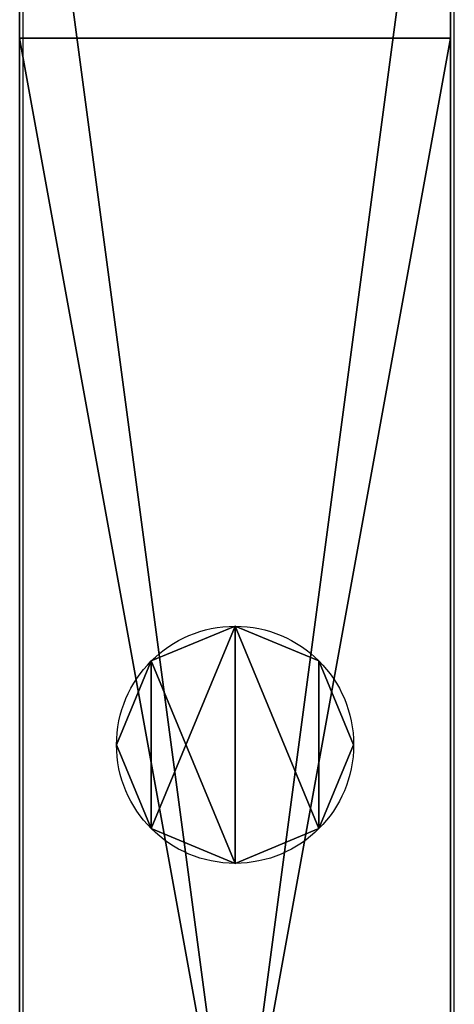
# Model space of a CAD drawing. Units: centimetres. Extents: x -1234 to 1234, y -614 to 616.
# Drawn here: x -689 to -685, y -485 to -476 of the extents above; entities that cross this region are included whole.
import ezdxf

# ---------------------------------------------------------------- set-up
doc = ezdxf.new("R2010")
doc.units = ezdxf.units.CM
doc.header["$LTSCALE"] = 2.54
doc.layers.get('0').update_dxf_attribs({"true_color": 0xff5454})
doc.layers.add('VP-EQ', color=7, linetype='Continuous', true_color=0x8a3492, plot=False)

# ---------------------------------------------------------------- blocks, each defined once
blk = doc.blocks.new('Grupuj_182')
at = {"color": 0}
for p, q in [((1.1, 2.2), (1.1, 2.2, 71)), ((1.1, 2.2), (1.1, 2.2, 71)), ((0.3222, 1.8778), (0.3222, 1.8778, 71)), ((0.3222, 1.8778), (0.3222, 1.8778, 71)), ((1.8778, 1.8778), (1.8778, 1.8778, 71)), ((1.8778, 1.8778), (1.8778, 1.8778, 71)), ((0, 1.1), (0, 1.1, 71)), ((0, 1.1), (0, 1.1, 71)), ((2.2, 1.1), (2.2, 1.1, 71)), ((2.2, 1.1), (2.2, 1.1, 71)), ((0.3222, 0.3222), (0.3222, 0.3222, 71)), ((0.3222, 0.3222), (0.3222, 0.3222, 71)), ((1.8778, 0.3222), (1.8778, 0.3222, 71)), ((1.8778, 0.3222), (1.8778, 0.3222, 71)), ((1.1, 0), (1.1, 0, 71)), ((1.1, 0), (1.1, 0, 71))]:
    blk.add_line(p, q, dxfattribs=at)
for centre in [(1.1, 1.1), (1.1, 1.1), (1.1, 1.1, 71), (1.1, 1.1), (1.1, 1.1, 71), (1.1, 1.1), (1.1, 1.1, 71), (1.1, 1.1), (1.1, 1.1, 71), (1.1, 1.1), (1.1, 1.1, 71), (1.1, 1.1, 71), (1.1, 1.1), (1.1, 1.1, 71), (1.1, 1.1), (1.1, 1.1, 71), (1.1, 1.1), (1.1, 1.1, 71)]:
    blk.add_circle(centre, 1.1, dxfattribs=at)
mesh = blk.add_polyface(dxfattribs=at)
corners = [(0.3222, 1.8778), (0.3222, 0.3222), (0, 1.1), (1.1, 0), (1.1, 2.2), (1.8778, 1.8778), (1.8778, 0.3222), (2.2, 1.1)]
mesh.append_faces([[corners[k] for k in face] for face in [(0, 1, 2), (6, 5, 7)]], dxfattribs={"vtx0": -1, "color": 0})
mesh.append_faces([[corners[k] for k in face] for face in [(1, 0, 3), (3, 5, 6)]], dxfattribs={"vtx0": -1, "vtx1": -1, "color": 0})
mesh.append_faces([[corners[k] for k in face] for face in [(3, 0, 4), (3, 4, 5)]], dxfattribs={"vtx0": -1, "vtx2": -1, "color": 0})
mesh = blk.add_polyface(dxfattribs=at)
corners = [(0.3222, 0.3222, 71), (0.3222, 1.8778, 71), (0, 1.1, 71), (1.1, 0, 71), (1.1, 2.2, 71), (1.8778, 0.3222, 71), (1.8778, 1.8778, 71), (2.2, 1.1, 71)]
mesh.append_faces([[corners[k] for k in face] for face in [(0, 1, 2), (6, 5, 7)]], dxfattribs={"vtx0": -1, "color": 0})
mesh.append_faces([[corners[k] for k in face] for face in [(1, 3, 4), (4, 5, 6)]], dxfattribs={"vtx0": -1, "vtx1": -1, "color": 0})
mesh.append_faces([[corners[k] for k in face] for face in [(1, 0, 3), (4, 3, 5)]], dxfattribs={"vtx0": -1, "vtx2": -1, "color": 0})
mesh = blk.add_polyface(dxfattribs=at)
corners = [(0.3222, 1.8778, 71), (1.1, 2.2), (0.3222, 1.8778), (1.1, 2.2, 71)]
mesh.append_faces([[corners[k] for k in face] for face in [(0, 1, 2), (1, 0, 3)]], dxfattribs={"vtx0": -1, "color": 0})
mesh = blk.add_polyface(dxfattribs=at)
corners = [(1.1, 2.2, 71), (1.8778, 1.8778), (1.1, 2.2), (1.8778, 1.8778, 71)]
mesh.append_faces([[corners[k] for k in face] for face in [(0, 1, 2), (1, 0, 3)]], dxfattribs={"vtx0": -1, "color": 0})
mesh = blk.add_polyface(dxfattribs=at)
corners = [(0.3222, 1.8778, 71), (0, 1.1), (0, 1.1, 71), (0.3222, 1.8778)]
mesh.append_faces([[corners[k] for k in face] for face in [(0, 1, 2), (1, 0, 3)]], dxfattribs={"vtx0": -1, "color": 0})
mesh = blk.add_polyface(dxfattribs=at)
corners = [(1.8778, 1.8778), (2.2, 1.1, 71), (2.2, 1.1), (1.8778, 1.8778, 71)]
mesh.append_faces([[corners[k] for k in face] for face in [(0, 1, 2), (1, 0, 3)]], dxfattribs={"vtx0": -1, "color": 0})
mesh = blk.add_polyface(dxfattribs=at)
corners = [(0, 1.1, 71), (0.3222, 0.3222), (0.3222, 0.3222, 71), (0, 1.1)]
mesh.append_faces([[corners[k] for k in face] for face in [(0, 1, 2), (1, 0, 3)]], dxfattribs={"vtx0": -1, "color": 0})
mesh = blk.add_polyface(dxfattribs=at)
corners = [(2.2, 1.1), (1.8778, 0.3222, 71), (1.8778, 0.3222), (2.2, 1.1, 71)]
mesh.append_faces([[corners[k] for k in face] for face in [(0, 1, 2), (1, 0, 3)]], dxfattribs={"vtx0": -1, "color": 0})
mesh = blk.add_polyface(dxfattribs=at)
corners = [(1.1, 0, 71), (0.3222, 0.3222), (1.1, 0), (0.3222, 0.3222, 71)]
mesh.append_faces([[corners[k] for k in face] for face in [(0, 1, 2), (1, 0, 3)]], dxfattribs={"vtx0": -1, "color": 0})
mesh = blk.add_polyface(dxfattribs=at)
corners = [(1.8778, 0.3222, 71), (1.1, 0), (1.8778, 0.3222), (1.1, 0, 71)]
mesh.append_faces([[corners[k] for k in face] for face in [(0, 1, 2), (1, 0, 3)]], dxfattribs={"vtx0": -1, "color": 0})
blk = doc.blocks.new('Komponent_46')
at = {"color": 9, "true_color": 0xc8c8c8}
blk.add_blockref('Grupuj_182', (0, 0), dxfattribs=at)
blk = doc.blocks.new('Grupuj_184')
at = {"color": 0}
for p, q in [((0, 0.029, 0.029), (0, 30.0205, 0.029)), ((0, 30.0205, 75.429), (0, 0.029, 75.429)), ((0, 0.029, 0.029), (0, 30.0205, 0.029)), ((0, 30.0205, 75.429), (0, 0.029, 75.429)), ((0, 4.029, 0.429), (0, 26.029, 0.429)), ((0, 26.029, 71.429), (0, 4.029, 71.429)), ((0, 4.029, 0.429), (0, 26.029, 0.429)), ((0, 26.029, 71.429), (0, 4.029, 71.429)), ((0, 4.029, 0.429), (0, 4.029, 71.429)), ((0, 4.029, 71.429), (4, 4.029, 71.429)), ((0, 4.029, 0.429), (4, 4.029, 0.429)), ((0, 4.029, 0.429), (4, 4.029, 0.429)), ((0, 4.029, 71.429), (4, 4.029, 71.429)), ((0, 4.029, 0.429), (0, 4.029, 71.429))]:
    blk.add_line(p, q, dxfattribs=at)
mesh = blk.add_polyface(dxfattribs=at)
corners = [(4, 30.0205, 0.029), (0, 0.029, 0.029), (0, 30.0205, 0.029), (4, 0.029, 0.029)]
mesh.append_faces([[corners[k] for k in face] for face in [(0, 1, 2), (1, 0, 3)]], dxfattribs={"vtx0": -1, "color": 0})
mesh = blk.add_polyface(dxfattribs=at)
corners = [(4, 0.029, 75.429), (0, 30.0205, 75.429), (0, 0.029, 75.429), (4, 30.0205, 75.429)]
mesh.append_faces([[corners[k] for k in face] for face in [(0, 1, 2), (1, 0, 3)]], dxfattribs={"vtx0": -1, "color": 0})
mesh = blk.add_polyface(dxfattribs=at)
corners = [(0, 0.029, 75.429), (0, 4.029, 71.429), (0, 0.029, 0.029), (0, 30.0205, 75.429), (0, 26.029, 71.429), (0, 4.029, 0.429), (0, 30.0205, 0.029), (0, 26.029, 0.429)]
mesh.append_faces([[corners[k] for k in face] for face in [(0, 1, 2), (1, 3, 4), (2, 5, 6), (5, 2, 1), (6, 4, 3)]], dxfattribs={"vtx0": -1, "vtx1": -1, "color": 0})
mesh.append_faces([[corners[k] for k in face] for face in [(1, 0, 3), (6, 5, 7), (6, 7, 4)]], dxfattribs={"vtx0": -1, "vtx2": -1, "color": 0})
mesh = blk.add_polyface(dxfattribs=at)
corners = [(4, 4.029, 0.429), (0, 26.029, 0.429), (0, 4.029, 0.429), (4, 26.029, 0.429)]
mesh.append_faces([[corners[k] for k in face] for face in [(0, 1, 2), (1, 0, 3)]], dxfattribs={"vtx0": -1, "color": 0})
mesh = blk.add_polyface(dxfattribs=at)
corners = [(4, 26.029, 71.429), (0, 4.029, 71.429), (0, 26.029, 71.429), (4, 4.029, 71.429)]
mesh.append_faces([[corners[k] for k in face] for face in [(0, 1, 2), (1, 0, 3)]], dxfattribs={"vtx0": -1, "color": 0})
mesh = blk.add_polyface(dxfattribs=at)
corners = [(0, 4.029, 71.429), (4, 4.029, 0.429), (0, 4.029, 0.429), (4, 4.029, 71.429)]
mesh.append_faces([[corners[k] for k in face] for face in [(0, 1, 2), (1, 0, 3)]], dxfattribs={"vtx0": -1, "color": 0})
blk = doc.blocks.new('Komponent_93')
at = {"color": 9, "true_color": 0xc8c8c8}
blk.add_blockref('Grupuj_184', (0, 0), dxfattribs=at)
at = {"color": 0}
blk.add_blockref('Komponent_46', (0.9, 9.4864, 0.429), dxfattribs=at)
blk = doc.blocks.new('Grupuj_138')
at = {"color": 0}
blk.add_blockref('Komponent_93', (125, -0.029, -0.029), dxfattribs=at)
blk = doc.blocks.new('Komponent_59')
at = {"color": 0, "extrusion": (0, 0, -1), "zscale": -1, "rotation": 180}
blk.add_blockref('Grupuj_138', (-56.1001, 3.3406), dxfattribs=at)
blk = doc.blocks.new('Grupuj_175')
at = {"color": 0, "extrusion": (0, 0, -1), "zscale": -1, "rotation": 360}
blk.add_blockref('Komponent_59', (-241.6, 0), dxfattribs=at)
blk = doc.blocks.new('Grupuj_245')
at = {"color": 0, "rotation": 270}
blk.add_blockref('Grupuj_175', (103.1836, 1979.486, 0.3625), dxfattribs=at)
blk = doc.blocks.new('2405A_top')
at = {"color": 0}
for p, q in [((-689.0261, -503.3277), (-689.0261, -473.3362)), ((-685.0261, -499.3362), (-685.0261, -473.3362))]:
    blk.add_line(p, q, dxfattribs=at)

msp = doc.modelspace()

# ---------------------------------------------------------------- block references
at = {"color": 0}
msp.add_blockref('2405A_top', (-0.2472, 0.9931), dxfattribs=at)
at = {"layer": 'VP-EQ', "color": 0, "rotation": 90.00000000000001}
msp.add_blockref('Grupuj_245', (1233.6787, -578.8567, 0), dxfattribs=at)

doc.saveas('drawing.dxf')
